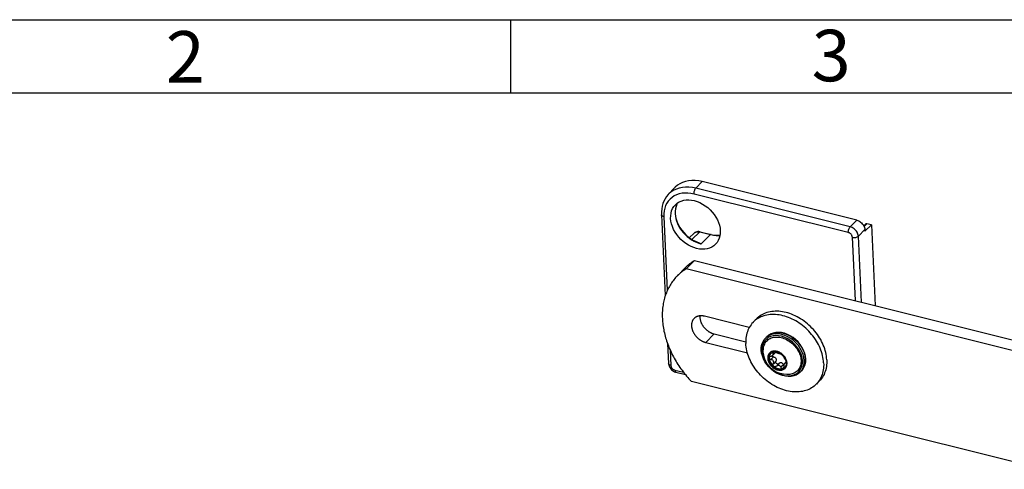
# Model space of a CAD drawing. Units: millimetres. Extents: x 0 to 210, y 0 to 297.
# Drawn here: x 76 to 143, y 267 to 297 of the extents above; entities that cross this region are included whole.
import ezdxf

# ---------------------------------------------------------------- set-up
doc = ezdxf.new("R2010")
doc.units = ezdxf.units.MM
doc.header["$LTSCALE"] = 19.36
for name, color, linetype in [('ADAPTERPLATTDXF_CONTINUOUS_LINE', 7, 'CONTINUOUS'), ('KAROSSERIESCDXF_CONTINUOUS_LINE', 7, 'CONTINUOUS'), ('M-GEOS-MSS_DXF_FORMAT', 7, 'CONTINUOUS'), ('SCHELLENBEFEDXF_CONTINUOUS_LINE', 7, 'CONTINUOUS'), ('SCHRAUBE_5X2DXF_CONTINUOUS_LINE', 7, 'CONTINUOUS')]:
    doc.layers.add(name, color=color, linetype=linetype)
doc.styles.add('TEXTSTYLE_2', font='txt', dxfattribs={"width": 0.714286})
doc.styles.add('TEXTSTYLE_5', font='txt', dxfattribs={"width": 0.785714})

msp = doc.modelspace()

# ---------------------------------------------------------------- linework, layer by layer
at = {"layer": 'ADAPTERPLATTDXF_CONTINUOUS_LINE', "color": 9, "linetype": 'CONTINUOUS'}
for p, q in [((122.28847, 285.60689), (122.71615, 286.05622)), ((132.62807, 282.59522), (122.16114, 285.21047)), ((132.7554, 282.99164), (122.28847, 285.60689)), ((120.10962, 283.67472), (120.34868, 278.6638)), ((132.7554, 282.99164), (133.19699, 283.4375)), ((133.87749, 283.19173), (133.69225, 283.01646)), ((122.56322, 282.63483), (122.02101, 282.12179)), ((122.56322, 282.63483), (123.2907, 282.45307)), ((133.30763, 282.35078), (133.74922, 282.79663)), ((122.29596, 281.98979), (122.3284, 281.97614)), ((122.40146, 281.92183), (122.43539, 281.90737)), ((122.43372, 281.92899), (122.46377, 281.91487)), ((122.43539, 281.90737), (122.46853, 281.89353)), ((122.46377, 281.91487), (122.49291, 281.90096)), ((122.46853, 281.89353), (122.50088, 281.8803)), ((122.49291, 281.90096), (122.52117, 281.88728)), ((122.50088, 281.8803), (122.53245, 281.86766)), ((122.52117, 281.88728), (122.56205, 281.86723)), ((122.53245, 281.86766), (122.56324, 281.85563)), ((122.56205, 281.86723), (122.61391, 281.84148)), ((122.56324, 281.85563), (122.59325, 281.84417)), ((123.2907, 282.45307), (122.65098, 281.82296)), ((133.10933, 277.97501), (132.90419, 282.27479)), ((133.52131, 277.87208), (133.30763, 282.35078)), ((122.59325, 281.84417), (122.6225, 281.83328)), ((122.61391, 281.84148), (122.65098, 281.82296)), ((122.6225, 281.83328), (122.65098, 281.82296)), ((120.54109, 274.63097), (120.59102, 273.58441)), ((120.86713, 273.26398), (121.44667, 273.11918))]:
    msp.add_line(p, q, dxfattribs=at)
at = {"layer": 'ADAPTERPLATTDXF_CONTINUOUS_LINE', "color": 7, "linetype": 'CONTINUOUS'}
for p, q in [((133.19699, 283.4375), (122.71615, 286.05622)), ((120.83277, 285.62111), (120.41588, 285.17427)), ((120.88863, 284.0402), (120.89149, 283.862)), ((119.9519, 283.80489), (120.2137, 278.31753)), ((134.19432, 283.11257), (133.87613, 283.19207)), ((121.84229, 282.24642), (122.1687, 282.55528)), ((122.58794, 282.64505), (122.55534, 282.65223)), ((122.58793, 282.64505), (123.31541, 282.46328)), ((133.80313, 283.16544), (133.6774, 283.04646)), ((133.75402, 282.69595), (133.74922, 282.79663)), ((134.19432, 283.11257), (133.75402, 282.69595)), ((134.19432, 283.11257), (134.45548, 277.63867)), ((122.33087, 281.9527), (122.33098, 281.95265)), ((120.36941, 275.05386), (120.4333, 273.71458)), ((120.93636, 273.1174), (121.57337, 272.95823))]:
    msp.add_line(p, q, dxfattribs=at)
for points in [[(122.71615, 286.05622), (122.47755, 286.10451), (122.24455, 286.12961), (122.01608, 286.13146), (121.79538, 286.11021), (121.58468, 286.06574), (121.38587, 285.99879), (121.20105, 285.90968), (121.03178, 285.7996), (120.87994, 285.6693), (120.83283, 285.62106)], [(120.41588, 285.17427), (120.30365, 285.04028), (120.20536, 284.89366), (120.12198, 284.73545), (120.05423, 284.5665), (120.00274, 284.3876), (119.96823, 284.20015), (119.95118, 284.00552), (119.9519, 283.80489)], [(120.87664, 284.45895), (120.89528, 284.47843), (121.0147, 284.58264), (121.14964, 284.66884), (121.29867, 284.7356), (121.45968, 284.78246), (121.63085, 284.80843), (121.80986, 284.81359), (121.99458, 284.79747), (122.1826, 284.76067), (122.37161, 284.70326), (122.55923, 284.62635), (122.74305, 284.53054), (122.92086, 284.41737), (123.09028, 284.28796), (123.24935, 284.14421), (123.39587, 283.98768), (123.52824, 283.82056), (123.64451, 283.64477), (123.74353, 283.46265), (123.82372, 283.27642), (123.88443, 283.08845), (123.92434, 282.90227), (123.94388, 282.7167)], [(121.05071, 284.60564), (121.0042, 284.52434), (120.94518, 284.3734), (120.90656, 284.21135), (120.88863, 284.0402)], [(120.57621, 283.55814), (120.5783, 283.7383), (120.60119, 283.9088), (120.64522, 284.07059), (120.70935, 284.22077)], [(120.70935, 284.22077), (120.79318, 284.3572), (120.87664, 284.45895)], [(120.89149, 283.862), (120.91506, 283.67887), (120.95904, 283.49298), (121.023, 283.30641), (121.10619, 283.12159), (121.20763, 282.94079), (121.32612, 282.76629), (121.46026, 282.60026), (121.60835, 282.44485), (121.76853, 282.30204), (121.93878, 282.17365)], [(123.60571, 281.77749), (123.50539, 281.6922), (123.37045, 281.606), (123.22142, 281.53923), (123.06041, 281.49238), (122.88924, 281.46641), (122.71024, 281.46125), (122.52552, 281.47737), (122.33749, 281.51417), (122.14848, 281.57158), (121.96086, 281.64849), (121.77704, 281.7443), (121.59923, 281.85747), (121.42981, 281.98688), (121.27074, 282.13063), (121.12422, 282.28716), (120.99185, 282.45428), (120.87558, 282.63007), (120.77656, 282.81219), (120.69637, 282.99842), (120.63566, 283.18639), (120.59575, 283.37257), (120.57621, 283.55814)], [(133.19699, 283.4375), (133.2667, 283.41565), (133.33448, 283.38601), (133.40087, 283.34822), (133.46423, 283.30335), (133.52338, 283.25198), (133.57742, 283.19516), (133.6253, 283.13371), (133.66634, 283.0688), (133.69968, 283.00145), (133.72494, 282.93287), (133.74137, 282.86479), (133.74922, 282.79663)], [(133.87749, 283.19173), (133.86074, 283.19325), (133.84465, 283.19067), (133.82952, 283.18454), (133.81546, 283.17576), (133.80314, 283.16544)], [(122.55534, 282.65223), (122.48325, 282.6612), (122.41361, 282.66036), (122.34719, 282.64987), (122.28489, 282.62989), (122.22778, 282.60072), (122.17693, 282.56282), (122.16873, 282.5553)], [(123.94388, 282.7167), (123.94179, 282.53654), (123.9189, 282.36604), (123.87488, 282.20425), (123.81074, 282.05407), (123.72691, 281.91764), (123.62481, 281.79641), (123.60571, 281.77749)], [(121.93878, 282.17365), (122.11692, 282.0613), (122.30069, 281.96637), (122.33098, 281.95265)], [(123.31541, 282.46328), (123.49912, 282.42684), (123.67966, 282.41002), (123.85467, 282.41307), (123.92653, 282.4229)], [(120.4333, 273.71461), (120.43454, 273.69562), (120.44548, 273.62208), (120.46627, 273.54849), (120.49661, 273.47659), (120.53614, 273.40748), (120.58405, 273.34269), (120.63939, 273.28355), (120.70096, 273.23127), (120.76736, 273.18694), (120.83744, 273.15122), (120.90942, 273.12479), (120.9364, 273.11738)]]:
    msp.add_lwpolyline(points, dxfattribs=at)
at = {"layer": 'ADAPTERPLATTDXF_CONTINUOUS_LINE', "color": 9, "linetype": 'CONTINUOUS'}
for points in [[(121.15982, 285.2191), (120.98359, 285.15981), (120.81966, 285.08083), (120.66951, 284.98321), (120.53485, 284.86762), (120.41675, 284.73547), (120.31661, 284.58787), (120.23511, 284.42632), (120.17323, 284.25188), (120.13134, 284.06704), (120.11022, 283.87501), (120.10962, 283.67472)], [(122.28847, 285.60689), (122.05235, 285.65482), (121.81958, 285.67986), (121.59239, 285.68179), (121.37297, 285.66058), (121.16344, 285.61644), (120.96581, 285.54979), (120.78199, 285.46127), (120.61375, 285.35175), (120.46271, 285.22226), (120.41588, 285.17427)], [(122.16114, 285.21047), (121.95116, 285.25314), (121.74541, 285.27535), (121.54273, 285.27711), (121.34664, 285.25842), (121.15982, 285.2191)], [(122.16114, 285.21047), (122.16097, 285.25159), (122.16423, 285.29519), (122.17082, 285.34024), (122.1806, 285.38563), (122.19333, 285.43029), (122.20871, 285.47313), (122.22635, 285.51313), (122.24585, 285.54932), (122.26672, 285.58083), (122.28847, 285.60689)], [(121.04811, 284.60398), (121.00202, 284.524), (120.94319, 284.37952), (120.90237, 284.22272), (120.88072, 284.05543), (120.87907, 283.87926)], [(120.87907, 283.87926), (120.89527, 283.71439), (120.92785, 283.54831), (120.97596, 283.38305), (121.03912, 283.21913), (121.11712, 283.05703), (121.2091, 282.89867), (121.31422, 282.74557), (121.43148, 282.59922), (121.55978, 282.46101), (121.69786, 282.33234), (121.84437, 282.21446), (121.99787, 282.10855), (122.15681, 282.01565), (122.31968, 281.93661)], [(120.10962, 283.67472), (120.07048, 283.68667), (120.0357, 283.7018), (120.00612, 283.71977), (119.98246, 283.74012), (119.96527, 283.76238), (119.95497, 283.78601), (119.9519, 283.80489)], [(122.1687, 282.55528), (122.17211, 282.55845), (122.20491, 282.58487), (122.23908, 282.60604), (122.27399, 282.62252), (122.30965, 282.63497), (122.34591, 282.6438), (122.38363, 282.6494), (122.42378, 282.65176), (122.46675, 282.65053), (122.51343, 282.6451), (122.56322, 282.63483)], [(122.58793, 282.64505), (122.5847, 282.64552), (122.57423, 282.64302), (122.56322, 282.63483)], [(132.62807, 282.59522), (132.6284, 282.64704), (132.63405, 282.70235), (132.6448, 282.75906), (132.66027, 282.81504), (132.67985, 282.86819), (132.70283, 282.91651), (132.72833, 282.95818), (132.7554, 282.99164)], [(132.90419, 282.27479), (132.89994, 282.31037), (132.89121, 282.34562), (132.87784, 282.38083), (132.86032, 282.41513), (132.83868, 282.44814), (132.81416, 282.47878), (132.78805, 282.50563), (132.7601, 282.5294), (132.73066, 282.55034), (132.69911, 282.56832), (132.66485, 282.58327), (132.62807, 282.59522)], [(133.30763, 282.35078), (133.29909, 282.42097), (133.28109, 282.49185), (133.25416, 282.56207), (133.21894, 282.63051), (133.17575, 282.69658), (133.12651, 282.75769), (133.07421, 282.81138), (133.01852, 282.85906), (132.95975, 282.90084), (132.89688, 282.93724), (132.82816, 282.96824), (132.7554, 282.99164)], [(122.14593, 282.04631), (122.16504, 282.03985), (122.19919, 282.02765), (122.23203, 282.01531), (122.26407, 282.00277), (122.29596, 281.98979)], [(122.31968, 281.93661), (122.48493, 281.87218), (122.65098, 281.82296)], [(122.3284, 281.97614), (122.36183, 281.96161), (122.39702, 281.94585), (122.43372, 281.92899)], [(122.33098, 281.95265), (122.36044, 281.93965), (122.40146, 281.92183)], [(123.31541, 282.46328), (123.31463, 282.46346), (123.30706, 282.46323), (123.29898, 282.45972), (123.2907, 282.45307)], [(123.2907, 282.45307), (123.48219, 282.41549), (123.67028, 282.39917), (123.85261, 282.40432), (123.92553, 282.41543)], [(132.90419, 282.27479), (132.9578, 282.26478), (133.01472, 282.26057), (133.07283, 282.26232), (133.12994, 282.26998), (133.1839, 282.28324), (133.23268, 282.30162), (133.27444, 282.32442), (133.30763, 282.35078)], [(120.59102, 273.58441), (120.54274, 273.59986), (120.50162, 273.62015), (120.46919, 273.64453), (120.44667, 273.67207), (120.43491, 273.70176), (120.4333, 273.71458)], [(120.59102, 273.58441), (120.59527, 273.54883), (120.60399, 273.51358), (120.61737, 273.47838), (120.63489, 273.44407), (120.65652, 273.41107), (120.68105, 273.38042), (120.70715, 273.35357), (120.73511, 273.3298), (120.76454, 273.30886), (120.7961, 273.29089), (120.83036, 273.27593), (120.86713, 273.26398)], [(120.86713, 273.26398), (120.87214, 273.21759), (120.8823, 273.17837), (120.89722, 273.14779), (120.91635, 273.12702), (120.93636, 273.1174)]]:
    msp.add_lwpolyline(points, dxfattribs=at)
at = {"layer": 'KAROSSERIESCDXF_CONTINUOUS_LINE', "color": 7, "linetype": 'CONTINUOUS'}
for p, q in [((126.3869, 276.73062), (126.17398, 276.51392)), ((130.66671, 272.52548), (130.45379, 272.30878))]:
    msp.add_line(p, q, dxfattribs=at)
for points in [[(131.16695, 273.96839), (131.15817, 274.09038), (131.14345, 274.21331), (131.12279, 274.33731), (131.09626, 274.46198), (131.0639, 274.58702), (131.0258, 274.71216), (130.98203, 274.8371), (130.9327, 274.96158), (130.87792, 275.08529), (130.81782, 275.20797), (130.75252, 275.32934), (130.68219, 275.44912), (130.60697, 275.56703), (130.52704, 275.68283), (130.44257, 275.79622), (130.35377, 275.90698), (130.26083, 276.01484), (130.16396, 276.11956), (130.06338, 276.22089), (129.95933, 276.31862), (129.85202, 276.41252), (129.74172, 276.50238), (129.62866, 276.58799), (129.51311, 276.66916), (129.39532, 276.74571), (129.27556, 276.81746), (129.15411, 276.88425), (129.03124, 276.94593), (128.90722, 277.00236), (128.78235, 277.05341), (128.65689, 277.09896), (128.53114, 277.13893), (128.40538, 277.17319), (128.27989, 277.2017), (128.15497, 277.22437), (128.03088, 277.24117), (127.90792, 277.25204), (127.78636, 277.25698), (127.66648, 277.25594), (127.54855, 277.24897), (127.43284, 277.23605), (127.31959, 277.21723), (127.20909, 277.19254), (127.10157, 277.16204), (126.99729, 277.1258), (126.89646, 277.08391), (126.79933, 277.03644), (126.70611, 276.98353), (126.61702, 276.92527), (126.53225, 276.86182), (126.452, 276.7933), (126.3869, 276.73062)], [(126.17398, 276.51392), (126.16353, 276.50319), (126.09286, 276.42502), (126.0272, 276.3423), (125.96674, 276.2552), (125.91159, 276.16394), (125.86189, 276.06869), (125.81773, 275.9697), (125.77923, 275.86716), (125.74647, 275.76134), (125.71954, 275.65246), (125.69847, 275.54076), (125.68334, 275.42651), (125.67415, 275.30996), (125.67096, 275.1915), (125.67374, 275.07101)], [(130.95403, 273.75169), (130.94525, 273.87368), (130.93053, 273.99661), (130.90987, 274.12061), (130.88334, 274.24528), (130.85098, 274.37032), (130.81288, 274.49546), (130.76911, 274.6204), (130.71978, 274.74488), (130.665, 274.86859), (130.6049, 274.99127), (130.5396, 275.11264), (130.46927, 275.23242), (130.39405, 275.35033), (130.31412, 275.46613), (130.22965, 275.57952), (130.14085, 275.69028), (130.04791, 275.79814), (129.95105, 275.90286), (129.85046, 276.00419), (129.74641, 276.10192), (129.6391, 276.19582), (129.5288, 276.28568), (129.41574, 276.37129), (129.30019, 276.45246), (129.1824, 276.52901), (129.06264, 276.60076), (128.94119, 276.66755), (128.81832, 276.72923), (128.6943, 276.78566), (128.56943, 276.83671), (128.44397, 276.88226), (128.31822, 276.92223), (128.19246, 276.95649), (128.06697, 276.985), (127.94205, 277.00767), (127.81796, 277.02447), (127.695, 277.03534), (127.57344, 277.04028), (127.45356, 277.03924), (127.33563, 277.03227), (127.21992, 277.01935), (127.10667, 277.00053), (126.99617, 276.97584), (126.88865, 276.94534), (126.78437, 276.9091), (126.68354, 276.86721), (126.58641, 276.81974), (126.49319, 276.76683), (126.4041, 276.70857), (126.31933, 276.64512), (126.23908, 276.5766), (126.17398, 276.51392)], [(130.45379, 272.30878), (130.38869, 272.2461), (130.30844, 272.17758), (130.22367, 272.11412), (130.13458, 272.05587), (130.04136, 272.00296), (129.94423, 271.95549), (129.8434, 271.9136), (129.73912, 271.87735), (129.6316, 271.84686), (129.5211, 271.82217), (129.40786, 271.80335), (129.29214, 271.79043), (129.17421, 271.78345), (129.05433, 271.78242), (128.93277, 271.78736), (128.80981, 271.79823), (128.68572, 271.81503), (128.5608, 271.8377), (128.43531, 271.86621), (128.30955, 271.90047), (128.1838, 271.94044), (128.05834, 271.98599), (127.93347, 272.03704), (127.80945, 272.09347), (127.68658, 272.15515), (127.56513, 272.22194), (127.44537, 272.29369), (127.32758, 272.37023), (127.21203, 272.45141), (127.09897, 272.53702), (126.98867, 272.62688), (126.88136, 272.72077), (126.77731, 272.81851), (126.67673, 272.91984), (126.57986, 273.02456), (126.48692, 273.13242), (126.39812, 273.24317), (126.31365, 273.35657), (126.23372, 273.47237), (126.1585, 273.59028), (126.08817, 273.71006), (126.02287, 273.83143), (125.96277, 273.95411), (125.90799, 274.07782), (125.85866, 274.2023), (125.81489, 274.32724), (125.77679, 274.45238), (125.74443, 274.57742), (125.7179, 274.70208), (125.69724, 274.82609), (125.68253, 274.94902), (125.67374, 275.07101)], [(131.16695, 273.96839), (131.16973, 273.8479), (131.16654, 273.72944), (131.15735, 273.61289), (131.14222, 273.49864), (131.12115, 273.38694), (131.09422, 273.27806), (131.06146, 273.17223), (131.02296, 273.0697), (130.9788, 272.97071), (130.9291, 272.87546), (130.87395, 272.78419), (130.81349, 272.69709), (130.74784, 272.61438), (130.67716, 272.53621), (130.66671, 272.52548)], [(130.95403, 273.75169), (130.95681, 273.6312), (130.95362, 273.51274), (130.94443, 273.39619), (130.9293, 273.28193), (130.90823, 273.17024), (130.8813, 273.06136), (130.84854, 272.95553), (130.81004, 272.853), (130.76588, 272.75401), (130.71618, 272.65876), (130.66103, 272.56749), (130.60057, 272.48039), (130.53492, 272.39768), (130.46424, 272.31951), (130.45379, 272.30878)]]:
    msp.add_lwpolyline(points, dxfattribs=at)
at = {"layer": 'M-GEOS-MSS_DXF_FORMAT', "color": 2, "linetype": 'CONTINUOUS'}
msp.add_line((210, 297), (0, 297), dxfattribs=at)
at = {"layer": 'M-GEOS-MSS_DXF_FORMAT', "color": 7, "linetype": 'CONTINUOUS'}
for p, q in [((109.70596, 297.03559), (109.70596, 292.03559)), ((205, 292.03999), (20, 292.03999))]:
    msp.add_line(p, q, dxfattribs=at)
at = {"layer": 'SCHELLENBEFEDXF_CONTINUOUS_LINE', "color": 7, "linetype": 'CONTINUOUS'}
for p, q in [((122.18602, 280.70429), (121.61823, 280.12643)), ((122.18602, 280.70429), (149.35428, 273.91608)), ((121.58094, 280.21907), (121.01315, 279.6412)), ((148.78649, 273.33821), (121.61823, 280.12643)), ((125.91054, 276.16193), (122.87433, 276.92055)), ((123.52711, 275.71682), (125.6712, 275.1811)), ((122.95933, 275.13895), (125.78253, 274.43355)), ((145.82215, 266.53445), (121.98251, 272.49098))]:
    msp.add_line(p, q, dxfattribs=at)
at = {"layer": 'SCHELLENBEFEDXF_CONTINUOUS_LINE', "color": 9, "linetype": 'CONTINUOUS'}
msp.add_line((122.95933, 275.13895), (123.52711, 275.71682), dxfattribs=at)
at = {"layer": 'SCHELLENBEFEDXF_CONTINUOUS_LINE', "color": 7, "linetype": 'CONTINUOUS'}
for points in [[(121.58094, 280.21907), (121.61034, 280.24861), (121.67625, 280.31219), (121.74394, 280.37392), (121.81339, 280.43379), (121.88458, 280.49177), (121.95747, 280.54783), (122.03202, 280.60196), (122.1082, 280.65411), (122.18602, 280.70429)], [(121.61823, 280.12643), (121.54042, 280.07624), (121.46424, 280.02409), (121.38968, 279.96997), (121.31679, 279.9139), (121.24561, 279.85593), (121.17615, 279.79606), (121.10846, 279.73432), (121.04256, 279.67075), (121.01315, 279.6412)], [(121.01315, 279.6412), (120.97847, 279.60536), (120.91623, 279.53819), (120.85587, 279.46927), (120.7974, 279.39862), (120.74086, 279.32627), (120.68626, 279.25226), (120.63363, 279.17662), (120.583, 279.09937), (120.53438, 279.02056), (120.4878, 278.94022), (120.44327, 278.85838), (120.40082, 278.77507), (120.36047, 278.69033), (120.32222, 278.60421), (120.2861, 278.51672), (120.25212, 278.42792), (120.2203, 278.33784), (120.19064, 278.24652), (120.16317, 278.15399), (120.1379, 278.0603), (120.11483, 277.96549), (120.09398, 277.8696), (120.07535, 277.77266), (120.05895, 277.67473), (120.04479, 277.57584), (120.03288, 277.47603), (120.02322, 277.37535), (120.01581, 277.27384), (120.01066, 277.17155), (120.00777, 277.06851), (120.00714, 276.96477), (120.00877, 276.86038), (120.01267, 276.75538), (120.01882, 276.64981), (120.02723, 276.54373), (120.03789, 276.43717), (120.0508, 276.33019), (120.06595, 276.22282), (120.08334, 276.11511), (120.10296, 276.00712), (120.1248, 275.89888), (120.14885, 275.79044), (120.1751, 275.68185), (120.20354, 275.57315), (120.23416, 275.4644), (120.26694, 275.35563), (120.30187, 275.2469), (120.33894, 275.13825), (120.37812, 275.02973), (120.41941, 274.92138), (120.46279, 274.81325), (120.50823, 274.70539), (120.55572, 274.59784), (120.60523, 274.49065), (120.65675, 274.38386), (120.71025, 274.27752), (120.76572, 274.17168), (120.82312, 274.06638), (120.88243, 273.96167), (120.94363, 273.85759), (121.0067, 273.75418), (121.07159, 273.65149), (121.13829, 273.54956), (121.20677, 273.44845), (121.277, 273.34818), (121.34894, 273.2488), (121.42258, 273.15037), (121.49786, 273.05291), (121.57478, 272.95647), (121.65328, 272.86109), (121.73334, 272.76681), (121.81492, 272.67367), (121.89797, 272.58174), (121.98251, 272.49098)], [(122.16786, 276.76565), (122.15086, 276.74758), (122.13463, 276.72876), (122.11921, 276.70921), (122.1046, 276.68897), (122.09083, 276.66805), (122.07791, 276.64648), (122.06585, 276.62427), (122.05466, 276.60145), (122.04436, 276.57805), (122.03496, 276.55408), (122.02646, 276.52957), (122.01888, 276.50455), (122.01222, 276.47904), (122.00649, 276.45307), (122.00169, 276.42666), (121.99784, 276.39984), (121.99493, 276.37265), (121.99297, 276.3451), (121.99195, 276.31723), (121.99189, 276.28906), (121.99278, 276.26063), (121.99461, 276.23196), (121.9974, 276.20308), (122.00113, 276.17403), (122.0058, 276.14482), (122.0114, 276.1155), (122.01794, 276.08609), (122.0254, 276.05662), (122.03378, 276.02712), (122.04306, 275.99763), (122.05324, 275.96817), (122.06431, 275.93877), (122.07626, 275.90947), (122.08907, 275.88029), (122.10273, 275.85126), (122.11722, 275.82242), (122.13254, 275.79379), (122.14866, 275.7654), (122.16558, 275.73729), (122.18326, 275.70947), (122.2017, 275.68198), (122.22087, 275.65485), (122.24076, 275.62811), (122.26135, 275.60178), (122.2826, 275.57589), (122.30451, 275.55046), (122.32705, 275.52553), (122.35019, 275.50112), (122.37392, 275.47725), (122.3982, 275.45394), (122.42302, 275.43123), (122.44834, 275.40913), (122.47415, 275.38767), (122.50041, 275.36688), (122.5271, 275.34676), (122.55419, 275.32734), (122.58165, 275.30865), (122.60945, 275.29069), (122.63758, 275.2735), (122.66599, 275.25708), (122.69465, 275.24146), (122.72355, 275.22665), (122.75264, 275.21266), (122.7819, 275.19951), (122.8113, 275.18722), (122.84081, 275.17579), (122.8704, 275.16523), (122.90004, 275.15557), (122.92967, 275.14681), (122.95933, 275.13895)], [(122.87433, 276.92055), (122.84472, 276.9275), (122.81521, 276.93351), (122.78579, 276.93861), (122.75651, 276.94276), (122.72739, 276.94598), (122.69847, 276.94826), (122.66977, 276.94959), (122.64133, 276.94998), (122.61317, 276.94942), (122.58532, 276.94792), (122.55781, 276.94548), (122.53067, 276.94209), (122.50392, 276.93777), (122.47761, 276.93251), (122.45174, 276.92633), (122.42635, 276.91922), (122.40146, 276.9112), (122.37711, 276.90227), (122.35331, 276.89245), (122.33008, 276.88174), (122.30746, 276.87016), (122.28547, 276.85771), (122.26413, 276.84441), (122.24345, 276.83028), (122.22347, 276.81532), (122.2042, 276.79955), (122.18566, 276.783), (122.16786, 276.76565)], [(122.56238, 276.94588), (122.56075, 276.92297), (122.55974, 276.8951), (122.55967, 276.86693), (122.56056, 276.8385), (122.5624, 276.80983), (122.56518, 276.78095), (122.56891, 276.75189), (122.57358, 276.72269), (122.57919, 276.69337), (122.58573, 276.66396), (122.59319, 276.63449), (122.60156, 276.60499), (122.61085, 276.5755), (122.62103, 276.54604), (122.6321, 276.51664), (122.64404, 276.48734), (122.65685, 276.45816), (122.67051, 276.42913), (122.68501, 276.40029), (122.70033, 276.37166), (122.71645, 276.34327), (122.73336, 276.31515), (122.75105, 276.28734), (122.76949, 276.25985), (122.78866, 276.23272), (122.80855, 276.20598), (122.82913, 276.17965), (122.85039, 276.15376), (122.8723, 276.12833), (122.89483, 276.1034), (122.91798, 276.07898), (122.9417, 276.05511), (122.96599, 276.03181), (122.99081, 276.0091), (123.01613, 275.987), (123.04194, 275.96554), (123.0682, 275.94474), (123.09488, 275.92462), (123.12197, 275.90521), (123.14944, 275.88651), (123.17724, 275.86856), (123.20536, 275.85137), (123.23377, 275.83495), (123.26244, 275.81933), (123.29133, 275.80451), (123.32043, 275.79053), (123.34969, 275.77738), (123.37909, 275.76508), (123.4086, 275.75365), (123.43819, 275.7431), (123.46782, 275.73344), (123.49746, 275.72468), (123.52711, 275.71682)]]:
    msp.add_lwpolyline(points, dxfattribs=at)
at = {"layer": 'SCHRAUBE_5X2DXF_CONTINUOUS_LINE', "color": 7, "linetype": 'CONTINUOUS'}
for p, q in [((127.09435, 275.52442), (127.00919, 275.43774)), ((126.74627, 274.42388), (126.72336, 274.62006)), ((127.56536, 274.55349), (127.5137, 274.54561)), ((127.26281, 274.18744), (127.25853, 274.09026)), ((127.35533, 274.39525), (127.32445, 274.3567)), ((127.33568, 274.37871), (127.34239, 274.38537)), ((127.34239, 274.38537), (127.41146, 274.43812)), ((127.41146, 274.43812), (127.49396, 274.47475)), ((127.45162, 274.22336), (127.44771, 274.23153)), ((127.49396, 274.47475), (127.5864, 274.49441)), ((127.50477, 274.27187), (127.6822, 274.45245)), ((127.5864, 274.49441), (127.68452, 274.49543)), ((127.69949, 274.47375), (127.68218, 274.45243)), ((127.68452, 274.49543), (127.78975, 274.47837)), ((127.70254, 274.47998), (127.69949, 274.47375)), ((127.70201, 274.48026), (127.73199, 274.46412)), ((127.78975, 274.47837), (127.88454, 274.44731)), ((127.88454, 274.44731), (127.97525, 274.40415)), ((127.97525, 274.40415), (128.06285, 274.34813)), ((128.06285, 274.34813), (128.14439, 274.28152)), ((128.14439, 274.28152), (128.21773, 274.20562)), ((128.21408, 274.28331), (128.16725, 274.32806)), ((128.25786, 274.23569), (128.21408, 274.28331)), ((128.29831, 274.18556), (128.25786, 274.23569)), ((128.3336, 274.03391), (128.37338, 273.94211)), ((128.42087, 273.96762), (128.39657, 274.02396)), ((128.44045, 273.91104), (128.42087, 273.96762)), ((128.45537, 273.8543), (128.44045, 273.91104)), ((128.46536, 273.79817), (128.45537, 273.8543)), ((129.71112, 273.7168), (129.73217, 273.86953)), ((129.73217, 273.86953), (129.73408, 274.02927)), ((128.17324, 273.37168), (128.25533, 273.40775)), ((128.24448, 273.60157), (128.2286, 273.6329)), ((128.25072, 273.59403), (128.24448, 273.60157)), ((128.25533, 273.40775), (128.31716, 273.45403)), ((128.29853, 273.43266), (128.25633, 273.39593)), ((128.31354, 273.44884), (128.29853, 273.43266)), ((128.30063, 273.71385), (128.40318, 273.81823)), ((128.38547, 273.72924), (128.36109, 273.73644)), ((128.40355, 273.72469), (128.38547, 273.72924)), ((128.4099, 273.72577), (128.40355, 273.72469)), ((128.47051, 273.74245), (128.46536, 273.79817)), ((128.47062, 273.68798), (128.47051, 273.74245)), ((129.44825, 273.21159), (129.36308, 273.12491))]:
    msp.add_line(p, q, dxfattribs=at)
at = {"layer": 'SCHRAUBE_5X2DXF_CONTINUOUS_LINE', "color": 9, "linetype": 'CONTINUOUS'}
for p, q in [((127.09435, 275.52442), (127.13016, 275.5589)), ((127.13016, 275.5589), (127.26992, 275.66352)), ((127.55575, 274.16147), (127.37832, 273.98089)), ((127.58034, 274.49312), (127.50748, 274.41897)), ((127.71972, 273.86994), (127.54229, 273.68936)), ((129.6991, 274.2081), (129.72338, 274.00519)), ((129.72338, 274.00519), (129.71811, 273.80967)), ((127.92486, 273.70879), (127.74743, 273.52821)), ((128.2286, 273.6329), (128.05117, 273.45232)), ((128.41062, 273.75484), (128.38547, 273.72924)), ((129.36308, 273.12491), (129.44381, 273.2193))]:
    msp.add_line(p, q, dxfattribs=at)
at = {"layer": 'SCHRAUBE_5X2DXF_CONTINUOUS_LINE', "color": 7, "linetype": 'CONTINUOUS'}
for points in [[(126.72336, 274.62006), (126.72526, 274.77977), (126.7463, 274.93247), (126.78601, 275.07629), (126.84371, 275.2095), (126.9185, 275.33049), (127.00919, 275.43774)], [(126.87158, 274.73856), (126.88222, 274.80722), (126.90123, 274.89249), (126.92446, 274.96567), (126.9541, 275.03455), (126.99288, 275.10596), (127.03731, 275.17326), (127.08374, 275.23058), (127.13547, 275.28242), (127.19585, 275.33244), (127.26104, 275.37724), (127.32734, 275.41407), (127.39766, 275.44475), (127.4747, 275.47058), (127.55538, 275.49038), (127.63699, 275.50328), (127.72111, 275.50967), (127.80912, 275.50966), (127.89899, 275.50323), (127.98904, 275.49034), (128.0796, 275.47112), (128.17052, 275.44569), (128.26156, 275.41403), (128.35299, 275.37588), (128.44317, 275.33209), (128.53004, 275.28369), (128.61513, 275.22977), (128.70032, 275.169), (128.78249, 275.10375), (128.85816, 275.03692), (128.93039, 274.96563), (129.00254, 274.88635), (129.07031, 274.804), (129.12919, 274.72417), (129.18311, 274.6413), (129.23596, 274.54905), (129.2833, 274.4554), (129.32087, 274.36899), (129.35213, 274.28154), (129.38007, 274.1841), (129.40186, 274.08732), (129.4154, 273.99981), (129.42138, 273.91871)], [(129.05559, 275.33264), (128.87993, 275.47244), (128.69291, 275.59171), (128.49803, 275.68818), (128.29878, 275.76006), (128.09906, 275.80586), (127.90268, 275.82472), (127.71337, 275.81632), (127.53482, 275.78098), (127.37017, 275.71954), (127.22248, 275.6334), (127.09435, 275.52442)], [(129.73408, 274.02927), (129.71107, 274.22594), (129.66101, 274.42517), (129.58476, 274.62353), (129.48386, 274.81707), (129.36041, 275.00194), (129.21673, 275.17487), (129.05559, 275.33264)], [(126.86327, 274.49222), (126.86186, 274.53357), (126.86156, 274.57483), (126.86236, 274.61597), (126.86427, 274.65699), (126.86728, 274.6979), (126.87138, 274.73864)], [(127.5137, 274.54561), (127.46434, 274.53288), (127.41768, 274.51535), (127.37403, 274.49321), (127.33379, 274.46658), (127.29721, 274.43571), (127.26459, 274.40076), (127.23615, 274.36207), (127.21217, 274.3199), (127.19277, 274.27459), (127.17814, 274.22645), (127.16834, 274.17587), (127.16352, 274.12345), (127.16364, 274.06898)], [(128.06599, 274.40761), (128.01233, 274.44181), (127.95717, 274.4719), (127.90095, 274.49772), (127.84409, 274.519), (127.78703, 274.53564), (127.7302, 274.54746), (127.67402, 274.55442), (127.61894, 274.55642), (127.56536, 274.55349)], [(129.36308, 273.12491), (129.23498, 273.01596), (129.08714, 272.92974), (128.92206, 272.8682), (128.7429, 272.83288), (128.5529, 272.82467), (128.35583, 272.8439), (128.15555, 272.8902), (127.95591, 272.96265), (127.7609, 273.05968), (127.57397, 273.17943), (127.39861, 273.31956), (127.23794, 273.47746), (127.09489, 273.65026), (126.9721, 273.83476), (126.87185, 274.02764), (126.79608, 274.22526), (126.74627, 274.42388)], [(128.66651, 272.97483), (128.45659, 272.96173), (128.23914, 272.97853), (128.01507, 273.02882), (127.79865, 273.11184), (127.59788, 273.22399), (127.41671, 273.36152), (127.25824, 273.52034), (127.12436, 273.6969), (127.01774, 273.88549), (126.93819, 274.08405), (126.88693, 274.28669), (126.86327, 274.49222)], [(127.16364, 274.06898), (127.16878, 274.01326), (127.17878, 273.95713), (127.19369, 273.90039), (127.21333, 273.84368), (127.23757, 273.78747), (127.2662, 273.73215), (127.29906, 273.67815), (127.33584, 273.62587), (127.37628, 273.57574), (127.42006, 273.52812), (127.4669, 273.48337), (127.51638, 273.44182), (127.56816, 273.40382), (127.62182, 273.36962), (127.67698, 273.33953), (127.73319, 273.31372), (127.79005, 273.29243), (127.84712, 273.27579), (127.90395, 273.26397), (127.96013, 273.25701), (128.01521, 273.25501), (128.06879, 273.25794), (128.12044, 273.26582), (128.1698, 273.27855), (128.21647, 273.29608), (128.26011, 273.31822), (128.30035, 273.34485), (128.33694, 273.37572), (128.36955, 273.41067), (128.39799, 273.44936), (128.42197, 273.49153), (128.44138, 273.53684), (128.45601, 273.58498), (128.4658, 273.63556), (128.47062, 273.68798)], [(127.84439, 273.33306), (127.73869, 273.3687), (127.63865, 273.4189), (127.54292, 273.48487), (127.45562, 273.563), (127.38001, 273.65083), (127.31729, 273.74615), (127.26931, 273.84718), (127.23732, 273.95017), (127.22338, 274.05175), (127.22701, 274.14901), (127.24893, 274.23869), (127.28761, 274.31847), (127.33568, 274.37871)], [(127.25853, 274.09026), (127.26075, 274.11458), (127.26978, 274.13808), (127.28544, 274.15961), (127.2876, 274.16186)], [(127.25853, 274.09026), (127.2723, 273.98856), (127.3037, 273.88544), (127.35177, 273.78404), (127.41507, 273.68743), (127.49165, 273.59856), (127.5792, 273.52011)], [(127.37832, 273.98089), (127.34489, 273.9892), (127.31577, 274.00311), (127.29199, 274.02133), (127.27425, 274.04269), (127.26303, 274.06608), (127.25853, 274.09026)], [(127.32445, 274.3567), (127.28501, 274.27717), (127.26281, 274.18744)], [(127.2876, 274.16186), (127.30739, 274.17827), (127.33512, 274.19312), (127.36771, 274.20333)], [(127.36771, 274.20333), (127.41157, 274.21596), (127.44992, 274.23248), (127.48205, 274.25232), (127.50476, 274.27186)], [(127.56267, 273.75885), (127.56485, 273.7983), (127.55935, 273.8362), (127.54635, 273.87174), (127.5259, 273.90385), (127.49821, 273.93126), (127.46394, 273.95367), (127.42372, 273.97062), (127.37832, 273.98089)], [(127.55575, 274.16147), (127.52228, 274.16979), (127.49314, 274.18374), (127.46935, 274.20198), (127.45162, 274.22336)], [(127.49261, 274.4433), (127.48886, 274.45851), (127.48967, 274.47279), (127.4897, 274.47286)], [(127.50424, 274.42301), (127.5013, 274.42707), (127.49866, 274.43115), (127.49633, 274.43522), (127.49431, 274.43928), (127.49261, 274.4433)], [(127.53326, 274.37529), (127.53048, 274.38252), (127.5271, 274.38978), (127.52311, 274.39707), (127.51852, 274.40437), (127.51331, 274.41168), (127.50424, 274.42301)], [(127.50476, 274.27186), (127.50743, 274.27464), (127.52544, 274.29865), (127.53585, 274.32385), (127.53853, 274.34969), (127.53326, 274.37529)], [(127.55575, 274.16147), (127.59841, 274.15206), (127.63683, 274.13658), (127.67029, 274.11604), (127.69814, 274.09055), (127.71969, 274.06005), (127.73431, 274.02579), (127.74142, 273.98887), (127.74134, 273.95003), (127.73423, 273.91008), (127.71972, 273.86994)], [(127.67211, 274.4953), (127.67273, 274.49507), (127.70201, 274.48026)], [(127.7079, 273.83039), (127.70909, 273.83703), (127.7106, 273.84367), (127.71241, 273.85031), (127.71454, 273.85691), (127.71698, 273.86346), (127.71972, 273.86994)], [(127.73199, 274.46412), (127.76294, 274.44927), (127.79451, 274.43615), (127.82575, 274.42482)], [(127.82575, 274.42482), (127.85571, 274.41523), (127.88403, 274.40754)], [(127.88403, 274.40754), (127.91007, 274.40164), (127.93447, 274.39757), (127.95671, 274.39549), (127.97631, 274.39582), (127.98562, 274.39752)], [(128.16725, 274.32806), (128.11777, 274.36961), (128.06599, 274.40761)], [(128.21773, 274.20562), (128.28142, 274.12249), (128.3336, 274.03391)], [(128.22083, 274.20157), (128.23058, 274.17729), (128.24425, 274.1477), (128.26091, 274.11588), (128.28016, 274.08256), (128.30127, 274.04844), (128.32427, 274.01456), (128.34912, 273.98197), (128.36337, 273.9652)], [(128.39657, 274.02396), (128.36794, 274.07928), (128.33509, 274.13328), (128.29831, 274.18556)], [(128.37338, 273.94211), (128.39902, 273.85025), (128.41111, 273.75729)], [(129.42138, 273.91871), (129.42308, 273.83899), (129.41773, 273.75655), (129.40488, 273.66876), (129.38587, 273.58349), (129.36264, 273.51031), (129.333, 273.44143), (129.29422, 273.37002), (129.24979, 273.30272), (129.20335, 273.24539), (129.15163, 273.19356), (129.09125, 273.14354), (129.02606, 273.09874), (128.95976, 273.06191), (128.88944, 273.03123), (128.8124, 273.0054), (128.73172, 272.9856), (128.66655, 272.97474)], [(127.5792, 273.52011), (127.56253, 273.53582), (127.54867, 273.55455), (127.53816, 273.5758), (127.53137, 273.59913), (127.52868, 273.62402), (127.53046, 273.64981)], [(127.53046, 273.64981), (127.53166, 273.65646), (127.53317, 273.66311), (127.53499, 273.66975), (127.53711, 273.67635), (127.53955, 273.68289), (127.54721, 273.701)], [(127.54721, 273.701), (127.55151, 273.71267), (127.55521, 273.72433), (127.5583, 273.73595), (127.56078, 273.74746), (127.56267, 273.75885)], [(127.74743, 273.52821), (127.7198, 273.50926), (127.69023, 273.49766), (127.66011, 273.49333), (127.63076, 273.49599), (127.60341, 273.50517), (127.5792, 273.52011)], [(127.5792, 273.52011), (127.62627, 273.48555), (127.67506, 273.45447), (127.7252, 273.4271), (127.77631, 273.40365), (127.828, 273.38429), (127.87988, 273.36917)], [(127.92486, 273.70879), (127.89516, 273.68875), (127.86331, 273.67716), (127.83109, 273.6739), (127.79992, 273.67861), (127.77112, 273.69087), (127.7462, 273.70985), (127.72651, 273.73449), (127.71299, 273.76367), (127.70649, 273.79617), (127.7079, 273.83039)], [(127.9235, 273.58036), (127.89584, 273.58459), (127.86665, 273.5838), (127.8363, 273.57763), (127.80578, 273.56618), (127.77603, 273.54972), (127.74743, 273.52821)], [(128.25633, 273.39593), (128.18855, 273.35529), (128.11148, 273.32831), (128.02718, 273.31526), (127.93846, 273.31693), (127.84439, 273.33306)], [(127.87988, 273.36917), (127.93155, 273.35842), (127.98262, 273.3521), (128.0327, 273.35027), (128.0814, 273.35295), (128.12837, 273.3601), (128.17324, 273.37168)], [(128.05117, 273.45232), (128.03669, 273.48424), (128.01887, 273.51245), (127.99826, 273.53672), (127.97521, 273.5564), (127.95011, 273.57092), (127.9235, 273.58036)], [(128.10093, 273.76095), (128.07358, 273.76517), (128.04457, 273.76443), (128.01427, 273.75836), (127.98367, 273.74698), (127.95373, 273.73048), (127.92486, 273.70879)], [(128.17324, 273.37168), (128.1512, 273.36828), (128.12833, 273.37167), (128.10582, 273.38198), (128.08466, 273.39909), (128.06594, 273.42274), (128.05117, 273.45232)], [(128.2286, 273.6329), (128.21374, 273.66549), (128.1956, 273.694), (128.17475, 273.71824), (128.1517, 273.73765), (128.12692, 273.75184), (128.10093, 273.76095)], [(128.20745, 273.39319), (128.20469, 273.39049), (128.18958, 273.37904), (128.17324, 273.37168)], [(128.2433, 273.4717), (128.2377, 273.44698), (128.22921, 273.42488), (128.21807, 273.40589), (128.20745, 273.39319)], [(128.24543, 273.52655), (128.24585, 273.50642), (128.24577, 273.49929), (128.24548, 273.49224), (128.24497, 273.48527), (128.24424, 273.47842), (128.2433, 273.4717)], [(128.24938, 273.58727), (128.24793, 273.57574), (128.2468, 273.56389), (128.24599, 273.55172), (128.24553, 273.53926), (128.24543, 273.52655)], [(128.30062, 273.71385), (128.29847, 273.7116), (128.28186, 273.68901), (128.26795, 273.66025), (128.25708, 273.62607), (128.24938, 273.58727)], [(128.36109, 273.73644), (128.33802, 273.73548), (128.31717, 273.72712), (128.30062, 273.71385)], [(128.41111, 273.75729), (128.4077, 273.66819), (128.39031, 273.58708), (128.35843, 273.51317), (128.31354, 273.44884)], [(129.44825, 273.21159), (129.53889, 273.31878), (129.61366, 273.43972), (129.67139, 273.57295), (129.71112, 273.7168)]]:
    msp.add_lwpolyline(points, dxfattribs=at)
at = {"layer": 'SCHRAUBE_5X2DXF_CONTINUOUS_LINE', "color": 9, "linetype": 'CONTINUOUS'}
for points in [[(128.28137, 275.49725), (128.08593, 275.5599), (127.89168, 275.59612), (127.70233, 275.60444), (127.52176, 275.5855), (127.35418, 275.53888), (127.20229, 275.46616), (127.0694, 275.36793), (126.95787, 275.24661), (126.87068, 275.10349), (126.80923, 274.94261), (126.77619, 274.76901), (126.77067, 274.58101)], [(127.18475, 275.57684), (127.04499, 275.47222), (127.00919, 275.43774)], [(129.63821, 273.91851), (129.61393, 274.12142), (129.56058, 274.32759), (129.47925, 274.53281), (129.37159, 274.73292), (129.23981, 274.92383), (129.08657, 275.10166), (128.915, 275.26279), (128.7286, 275.40394), (128.53115, 275.52224), (128.32668, 275.61528), (128.11935, 275.68116), (127.91338, 275.71855), (127.71296, 275.72667), (127.52217, 275.70538), (127.3449, 275.65509), (127.18475, 275.57684)], [(127.26992, 275.66352), (127.43006, 275.74177), (127.60734, 275.79206), (127.79812, 275.81335), (127.99854, 275.80523), (128.20452, 275.76784), (128.41185, 275.70196), (128.61632, 275.60892), (128.81377, 275.49062)], [(128.66077, 275.29641), (128.47445, 275.40843), (128.28137, 275.49725)], [(129.51643, 273.89496), (129.49262, 274.0897), (129.44257, 274.28311), (129.36523, 274.47718), (129.26371, 274.66598), (129.13984, 274.84514), (128.99638, 275.01199), (128.83558, 275.16327), (128.66077, 275.29641)], [(128.81377, 275.49062), (129.00017, 275.34947), (129.17174, 275.18834), (129.32498, 275.01051), (129.45676, 274.8196), (129.56442, 274.61949), (129.64575, 274.41427), (129.6991, 274.2081)], [(126.77067, 274.58101), (126.79448, 274.38628), (126.84453, 274.19287), (126.92187, 273.9988), (127.02339, 273.80999), (127.14726, 273.63084), (127.29072, 273.46399), (127.45152, 273.3127), (127.62633, 273.17957), (127.81265, 273.06755), (128.00573, 272.97873), (128.20117, 272.91608), (128.39542, 272.87986), (128.58477, 272.87154), (128.76534, 272.89048), (128.93292, 272.93709), (129.08481, 273.00982), (129.2177, 273.10805), (129.32923, 273.22936), (129.41642, 273.37249), (129.47787, 273.53337), (129.51091, 273.70697), (129.51643, 273.89496)], [(129.44381, 273.2193), (129.53474, 273.36979), (129.59821, 273.53883), (129.63294, 273.72299), (129.63821, 273.91851)], [(129.6199, 273.45647), (129.52898, 273.30598), (129.44825, 273.21159)], [(129.71811, 273.80967), (129.68338, 273.62551), (129.6199, 273.45647)]]:
    msp.add_lwpolyline(points, dxfattribs=at)

# ---------------------------------------------------------------- texts
at = {"layer": 'M-GEOS-MSS_DXF_FORMAT', "color": 5, "linetype": 'CONTINUOUS', "char_height": 3.493164, "attachment_point": 1, "line_spacing_factor": 0.9}
for s, insert, width, style in [('\\Q0.000018724;2', (86.32882, 296.26034), 4.1169433, 'TEXTSTYLE_2'), ('\\Q0.000018724;3', (130.14507, 296.35008), 3.7426757, 'TEXTSTYLE_5')]:
    msp.add_mtext(s, dxfattribs=dict(at, insert=insert, width=width, style=style))

doc.saveas('drawing.dxf')
